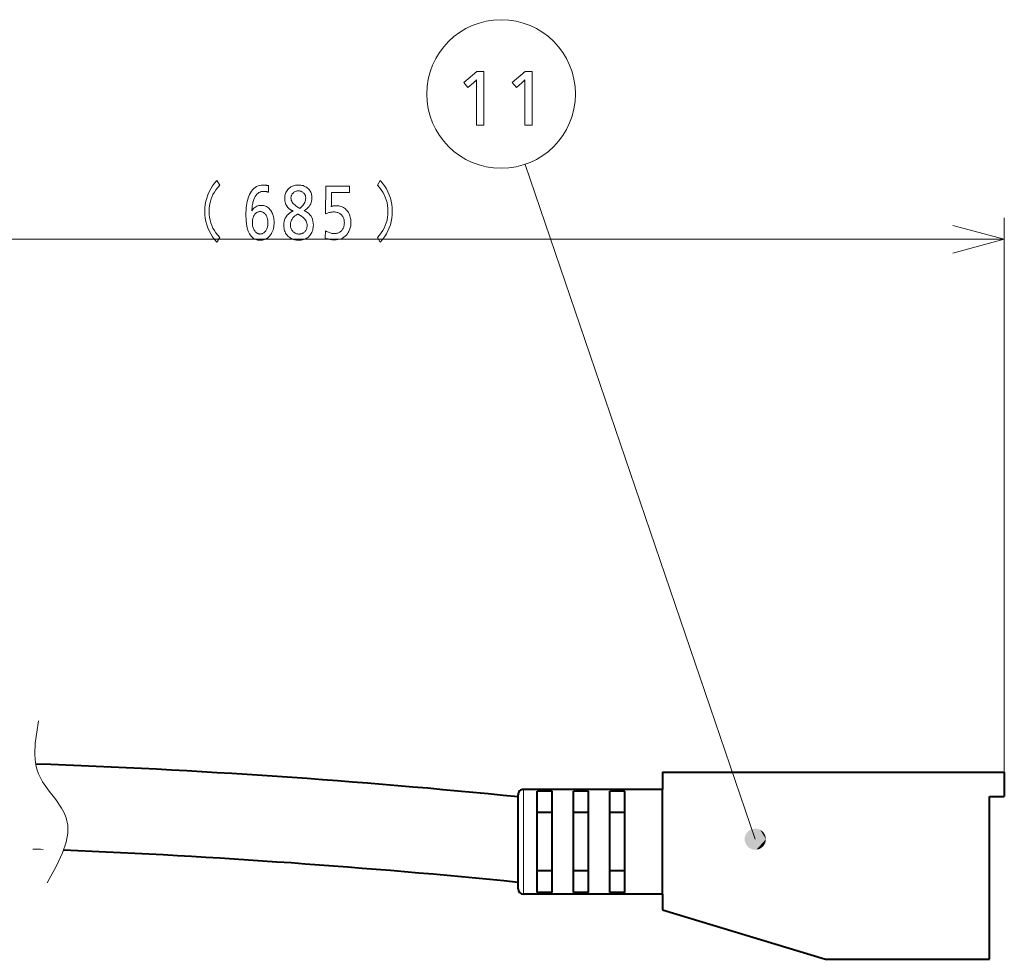
# Model space of a CAD drawing. Extents: x 26 to 583, y 35 to 405.
# Drawn here: x 441 to 487, y 240 to 284 of the extents above; entities that cross this region are included whole.
import ezdxf

# ---------------------------------------------------------------- set-up
doc = ezdxf.new("R2010")
doc.units = 0

msp = doc.modelspace()

# ---------------------------------------------------------------- linework, layer by layer
at = {"color": 0, "lineweight": 13}
for p, q in [((475.525085, 245.207443), (464.755859, 276.783478)), ((487.176514, 248.340164), (487.176514, 274.27951)), ((421.134644, 273.27951), (487.176514, 273.27951))]:
    msp.add_line(p, q, dxfattribs=at)
at = {"color": 0, "lineweight": 13, "ltscale": 0.230829}
msp.add_line((449.539001, 273.27951), (458.772156, 273.27951), dxfattribs=at)
at = {"color": 0, "lineweight": 40, "ltscale": 0.020049}
msp.add_line((471.181793, 248.340164), (471.176514, 247.538239), dxfattribs=at)
at = {"color": 0, "lineweight": 40, "ltscale": 0.399868}
msp.add_line((471.181793, 248.340164), (487.176514, 248.340164), dxfattribs=at)
at = {"color": 0, "lineweight": 40, "ltscale": 0.028322}
msp.add_line((487.176514, 248.340164), (487.176514, 247.207275), dxfattribs=at)
at = {"color": 0, "lineweight": 13, "ltscale": 0.06125}
for p, q in [((464.676514, 245.088242), (464.676514, 247.538239)), ((464.676514, 242.638245), (464.676514, 245.088242))]:
    msp.add_line(p, q, dxfattribs=at)
at = {"color": 0, "lineweight": 40, "ltscale": 0.1625}
for p, q in [((471.176514, 247.538239), (464.676514, 247.538239)), ((471.176514, 242.638245), (464.676514, 242.638245))]:
    msp.add_line(p, q, dxfattribs=at)
at = {"color": 0, "lineweight": 40, "ltscale": 0.0175}
for p, q in [((466.02652, 247.457184), (465.326508, 247.457184)), ((467.726501, 247.457184), (467.02652, 247.457184)), ((469.426514, 247.457184), (468.726501, 247.457184)), ((466.02652, 246.451828), (465.326508, 246.451828)), ((467.726501, 246.451828), (467.02652, 246.451828)), ((469.426514, 246.451828), (468.726501, 246.451828)), ((466.02652, 243.724655), (465.326508, 243.724655)), ((467.726501, 243.724655), (467.02652, 243.724655)), ((469.426514, 243.724655), (468.726501, 243.724655)), ((466.02652, 242.719299), (465.326508, 242.719299)), ((467.726501, 242.719299), (467.02652, 242.719299)), ((469.426514, 242.719299), (468.726501, 242.719299))]:
    msp.add_line(p, q, dxfattribs=at)
at = {"color": 0, "lineweight": 40, "ltscale": 0.059224}
for p, q in [((465.326508, 245.088242), (465.326508, 247.457184)), ((466.02652, 245.088242), (466.02652, 247.457184)), ((467.02652, 245.088242), (467.02652, 247.457184)), ((467.726501, 245.088242), (467.726501, 247.457184)), ((468.726501, 245.088242), (468.726501, 247.457184)), ((469.426514, 245.088242), (469.426514, 247.457184)), ((465.326508, 242.719299), (465.326508, 245.088242)), ((466.02652, 242.719299), (466.02652, 245.088242)), ((467.02652, 242.719299), (467.02652, 245.088242)), ((467.726501, 242.719299), (467.726501, 245.088242)), ((468.726501, 242.719299), (468.726501, 245.088242)), ((469.426514, 242.719299), (469.426514, 245.088242))]:
    msp.add_line(p, q, dxfattribs=at)
at = {"color": 0, "lineweight": 40, "ltscale": 0.06125}
for p, q in [((471.176514, 245.088242), (471.176514, 247.538239)), ((471.176514, 242.638245), (471.176514, 245.088242))]:
    msp.add_line(p, q, dxfattribs=at)
at = {"color": 0, "lineweight": 40, "ltscale": 0.055}
for p, q in [((464.426514, 245.088242), (464.426514, 247.288239)), ((464.426514, 242.888245), (464.426514, 245.088242))]:
    msp.add_line(p, q, dxfattribs=at)
at = {"color": 0, "lineweight": 40, "ltscale": 0.190515}
msp.add_line((486.486145, 239.58667), (486.486145, 247.207275), dxfattribs=at)
at = {"color": 0, "lineweight": 40, "ltscale": 0.017259}
msp.add_line((486.486145, 247.207275), (487.176514, 247.207275), dxfattribs=at)
at = {"color": 0, "lineweight": 40, "ltscale": 0.018465}
msp.add_line((471.176514, 242.638245), (471.176514, 241.899643), dxfattribs=at)
at = {"color": 0, "lineweight": 40, "ltscale": 0.199569}
msp.add_line((471.176514, 241.899643), (478.816833, 239.58667), dxfattribs=at)
at = {"color": 0, "lineweight": 40, "ltscale": 0.191733}
msp.add_line((478.816833, 239.58667), (486.486145, 239.58667), dxfattribs=at)
at = {"color": 0, "lineweight": 13}
for points in [[(462.830109, 281.120544), (462.830109, 278.620544), (462.474457, 278.620544), (462.474457, 280.57431), (462.474731, 280.600464), (462.475006, 280.624329), (462.47522, 280.645844), (462.475433, 280.66507), (462.475586, 280.681976), (462.475708, 280.696594), (462.47583, 280.708862), (462.475891, 280.718842), (462.475952, 280.726532), (462.475952, 280.731873), (462.466431, 280.72049), (462.455841, 280.708527), (462.444214, 280.695984), (462.431549, 280.682892), (462.417816, 280.66922), (462.403046, 280.654999), (462.387207, 280.640167), (462.370331, 280.624786), (462.352386, 280.608856), (462.333405, 280.592316), (462.082794, 280.374725), (461.884735, 280.610321), (462.498474, 281.120544)], [(465.093018, 281.120544), (465.093018, 278.620544), (464.737366, 278.620544), (464.737366, 280.57431), (464.73764, 280.600464), (464.737915, 280.624329), (464.738129, 280.645844), (464.738312, 280.66507), (464.738495, 280.681976), (464.738617, 280.696594), (464.738739, 280.708862), (464.7388, 280.718842), (464.738861, 280.726532), (464.738861, 280.731873), (464.72934, 280.72049), (464.71875, 280.708527), (464.707123, 280.695984), (464.694458, 280.682892), (464.680725, 280.66922), (464.665924, 280.654999), (464.650116, 280.640167), (464.633209, 280.624786), (464.615295, 280.608856), (464.596313, 280.592316), (464.345703, 280.374725), (464.147644, 280.610321), (464.761383, 281.120544)], [(450.4646, 273.356476), (450.336151, 273.138885), (450.228271, 273.266235), (450.131714, 273.3974), (450.04657, 273.532379), (449.972748, 273.671173), (449.910278, 273.813782), (449.859161, 273.960205), (449.819427, 274.110413), (449.791046, 274.264465), (449.773987, 274.422302), (449.768311, 274.583954), (449.773987, 274.745636), (449.791046, 274.903473), (449.819427, 275.057495), (449.859161, 275.207733), (449.910278, 275.354156), (449.972748, 275.496735), (450.04657, 275.635529), (450.131714, 275.770508), (450.228271, 275.901672), (450.336151, 276.029053), (450.4646, 275.811462), (450.371307, 275.705994), (450.287842, 275.59668), (450.214203, 275.483551), (450.15036, 275.366547), (450.096344, 275.245728), (450.052155, 275.121063), (450.017792, 274.992554), (449.993256, 274.860199), (449.978516, 274.723999), (449.973602, 274.583954), (449.978516, 274.444183), (449.993256, 274.308228), (450.017792, 274.176025), (450.052155, 274.047577), (450.096344, 273.922943), (450.15036, 273.802094), (450.214203, 273.685028), (450.287842, 273.571716), (450.371307, 273.462219)], [(457.845398, 273.356476), (457.938904, 273.462219), (458.022583, 273.571716), (458.096405, 273.685028), (458.1604, 273.802094), (458.214539, 273.922943), (458.25882, 274.047577), (458.293274, 274.176025), (458.317902, 274.308228), (458.332672, 274.444183), (458.337585, 274.583954), (458.332672, 274.723999), (458.317902, 274.860199), (458.293274, 274.992554), (458.25882, 275.121063), (458.214539, 275.245728), (458.1604, 275.366547), (458.096405, 275.483551), (458.022583, 275.59668), (457.938904, 275.705994), (457.845398, 275.811462), (457.973846, 276.029053), (458.081726, 275.901672), (458.178253, 275.770508), (458.263428, 275.635529), (458.33725, 275.496735), (458.399719, 275.354156), (458.450806, 275.207733), (458.49057, 275.057495), (458.518951, 274.903473), (458.53598, 274.745636), (458.541656, 274.583954), (458.53598, 274.422302), (458.518951, 274.264465), (458.49057, 274.110413), (458.450806, 273.960205), (458.399719, 273.813782), (458.33725, 273.671173), (458.263428, 273.532379), (458.178253, 273.3974), (458.081726, 273.266235), (457.973846, 273.138885)], [(452.749084, 275.479828), (452.722443, 275.487518), (452.696808, 275.494415), (452.672119, 275.500488), (452.648438, 275.505768), (452.625732, 275.510223), (452.604034, 275.513855), (452.583282, 275.516693), (452.563538, 275.518707), (452.544769, 275.519928), (452.527008, 275.520325), (452.465332, 275.516541), (452.407104, 275.505157), (452.352295, 275.486176), (452.300934, 275.459595), (452.252991, 275.425415), (452.208496, 275.383667), (452.167419, 275.33432), (452.129791, 275.277374), (452.095581, 275.21283), (452.064819, 275.140686), (452.04834, 275.095062), (452.033508, 275.048248), (452.020294, 275.000244), (452.008728, 274.951019), (451.998779, 274.900604), (451.990479, 274.848969), (451.983795, 274.796143), (451.97876, 274.742126), (451.975342, 274.68692), (451.973572, 274.630493), (451.972382, 274.609467), (451.972382, 274.601959), (452.00119, 274.651581), (452.033417, 274.695984), (452.069, 274.735138), (452.107971, 274.769073), (452.15036, 274.797791), (452.196106, 274.821289), (452.245239, 274.839569), (452.29776, 274.852631), (452.353668, 274.860474), (452.412964, 274.863068), (452.465973, 274.860687), (452.516998, 274.853546), (452.56604, 274.841614), (452.613098, 274.82489), (452.658142, 274.803436), (452.701202, 274.777191), (452.742279, 274.746155), (452.781342, 274.710388), (452.818451, 274.6698), (452.853516, 274.624481), (452.883392, 274.579559), (452.910156, 274.53241), (452.933746, 274.483032), (452.954163, 274.431458), (452.971466, 274.377625), (452.985626, 274.321594), (452.996643, 274.263336), (453.004486, 274.202881), (453.009216, 274.140167), (453.010803, 274.075256), (453.008759, 273.998413), (453.002716, 273.92453), (452.992645, 273.853638), (452.978516, 273.785706), (452.960358, 273.720734), (452.938171, 273.658752), (452.911957, 273.599731), (452.881714, 273.543701), (452.847443, 273.490601), (452.809113, 273.440521), (452.772919, 273.400604), (452.734955, 273.364868), (452.695221, 273.333374), (452.653717, 273.306061), (452.610443, 273.282959), (452.565369, 273.264038), (452.518524, 273.249329), (452.46991, 273.238831), (452.419495, 273.232513), (452.36734, 273.230438), (452.239136, 273.242218), (452.124451, 273.277527), (452.023254, 273.336426), (451.935547, 273.418884), (451.861328, 273.524902), (451.800598, 273.65448), (451.753387, 273.807617), (451.719635, 273.984314), (451.699402, 274.18457), (451.692657, 274.408386), (451.694366, 274.526611), (451.699432, 274.640015), (451.707886, 274.748596), (451.719757, 274.852325), (451.734985, 274.951233), (451.753601, 275.045319), (451.775604, 275.134552), (451.800995, 275.218964), (451.829773, 275.298523), (451.861938, 275.373291), (451.905426, 275.457092), (451.953369, 275.532104), (452.005707, 275.598267), (452.062469, 275.65564), (452.123627, 275.704163), (452.18924, 275.743866), (452.259247, 275.77475), (452.333679, 275.796814), (452.412506, 275.810059), (452.495789, 275.814453), (452.520416, 275.814148), (452.545349, 275.813202), (452.570557, 275.811615), (452.596039, 275.809418), (452.621826, 275.80658), (452.647919, 275.803101), (452.674286, 275.799011), (452.700928, 275.794281), (452.727875, 275.78894), (452.755096, 275.782959)], [(454.410553, 274.615479), (454.493347, 274.577148), (454.567444, 274.532349), (454.632782, 274.48111), (454.689453, 274.423401), (454.737366, 274.359253), (454.776611, 274.288635), (454.807098, 274.211578), (454.828888, 274.128082), (454.84198, 274.038116), (454.846313, 273.941711), (454.84436, 273.878113), (454.838501, 273.817047), (454.828705, 273.758453), (454.815002, 273.702332), (454.797394, 273.648712), (454.775879, 273.597595), (454.750427, 273.54895), (454.7211, 273.502808), (454.687836, 273.459167), (454.650635, 273.417999), (454.612762, 273.382355), (454.572601, 273.350464), (454.530182, 273.322327), (454.485474, 273.297943), (454.438477, 273.277313), (454.389191, 273.260437), (454.337616, 273.247314), (454.283783, 273.237915), (454.227661, 273.2323), (454.16925, 273.230438), (454.114899, 273.231964), (454.062256, 273.236603), (454.011353, 273.244324), (453.962189, 273.255157), (453.914764, 273.269073), (453.869049, 273.286072), (453.825043, 273.306152), (453.782806, 273.329346), (453.742279, 273.355621), (453.703461, 273.384979), (453.658081, 273.425842), (453.617462, 273.469727), (453.581635, 273.516693), (453.550568, 273.566742), (453.524292, 273.619843), (453.502808, 273.675995), (453.486084, 273.735199), (453.474121, 273.797455), (453.466949, 273.862793), (453.464569, 273.931213), (453.468964, 274.022736), (453.482147, 274.108887), (453.50412, 274.189606), (453.534882, 274.264923), (453.574402, 274.334869), (453.622742, 274.399384), (453.679871, 274.458527), (453.745758, 274.512238), (453.820465, 274.560547), (453.903961, 274.603485), (453.883789, 274.609497), (453.864197, 274.616211), (453.845093, 274.623535), (453.826538, 274.631561), (453.808502, 274.640228), (453.791016, 274.649567), (453.774017, 274.659576), (453.757599, 274.670227), (453.741669, 274.681519), (453.726288, 274.693512), (453.684998, 274.730652), (453.648041, 274.77063), (453.615448, 274.813477), (453.587219, 274.859161), (453.563324, 274.907715), (453.543762, 274.959106), (453.528534, 275.013367), (453.51767, 275.070465), (453.511169, 275.130402), (453.509003, 275.193207), (453.511139, 275.254517), (453.517578, 275.312958), (453.52832, 275.368561), (453.543365, 275.421295), (453.562714, 275.471191), (453.586334, 275.51825), (453.614288, 275.562439), (453.646515, 275.60376), (453.683044, 275.642273), (453.723877, 275.677887), (453.759491, 275.703857), (453.796722, 275.727051), (453.835571, 275.747559), (453.876007, 275.765289), (453.91806, 275.780304), (453.9617, 275.792603), (454.006989, 275.802155), (454.053864, 275.80899), (454.102356, 275.81308), (454.152435, 275.814453), (454.208496, 275.812683), (454.26236, 275.807312), (454.314056, 275.79837), (454.363525, 275.785889), (454.410858, 275.769806), (454.455963, 275.750183), (454.498932, 275.726959), (454.539673, 275.700165), (454.578247, 275.6698), (454.614624, 275.635895), (454.646332, 275.601074), (454.674713, 275.564453), (454.699738, 275.526031), (454.721436, 275.48584), (454.739777, 275.443817), (454.754791, 275.399994), (454.766479, 275.35437), (454.774811, 275.306946), (454.779816, 275.257721), (454.781494, 275.206726), (454.777802, 275.132996), (454.766663, 275.062531), (454.748108, 274.9953), (454.722137, 274.931335), (454.688751, 274.870575), (454.647949, 274.81308), (454.599731, 274.75882), (454.544098, 274.707794), (454.481018, 274.660004)], [(454.212463, 274.725006), (454.265167, 274.769531), (454.312317, 274.814819), (454.353912, 274.86087), (454.389954, 274.907745), (454.420441, 274.955353), (454.445404, 275.003784), (454.464813, 275.052948), (454.478699, 275.102936), (454.487, 275.153687), (454.489777, 275.2052), (454.488861, 275.232361), (454.486084, 275.258636), (454.481476, 275.283997), (454.475006, 275.308441), (454.466675, 275.332001), (454.456512, 275.354675), (454.444489, 275.376434), (454.430634, 275.397278), (454.414917, 275.417236), (454.397339, 275.43631), (454.376038, 275.456543), (454.353851, 275.47467), (454.33078, 275.490631), (454.306885, 275.504486), (454.282104, 275.516205), (454.25647, 275.525787), (454.22995, 275.533264), (454.202576, 275.538574), (454.174347, 275.541779), (454.145233, 275.542847), (454.116821, 275.541809), (454.089203, 275.538635), (454.062378, 275.533386), (454.036346, 275.526031), (454.011078, 275.516602), (453.986633, 275.505035), (453.962982, 275.491364), (453.940094, 275.475616), (453.91803, 275.457764), (453.896759, 275.437805), (453.878265, 275.418243), (453.861725, 275.39801), (453.847168, 275.377075), (453.834503, 275.355438), (453.823822, 275.33313), (453.815063, 275.31012), (453.808258, 275.286438), (453.803406, 275.262054), (453.800476, 275.236969), (453.7995, 275.211212), (453.803192, 275.162323), (453.814209, 275.114044), (453.832581, 275.066406), (453.858276, 275.019379), (453.891357, 274.972992), (453.931763, 274.927246), (453.979492, 274.882111), (454.034607, 274.837616), (454.097046, 274.793762), (454.16684, 274.750519)], [(456.543793, 275.763428), (456.543793, 275.46933), (455.69986, 275.46933), (455.692657, 275.002625), (455.692383, 274.98288), (455.691986, 274.963257), (455.691498, 274.943756), (455.690948, 274.924347), (455.690277, 274.90509), (455.689484, 274.885956), (455.688629, 274.866913), (455.687683, 274.848022), (455.686615, 274.829224), (455.685455, 274.810547), (455.706726, 274.817688), (455.728241, 274.824066), (455.750031, 274.829681), (455.772095, 274.834564), (455.794403, 274.838684), (455.816986, 274.842072), (455.839844, 274.844696), (455.862946, 274.846558), (455.886322, 274.847687), (455.909943, 274.848083), (455.97348, 274.845734), (456.034363, 274.838715), (456.092651, 274.826996), (456.148315, 274.810608), (456.201355, 274.789551), (456.251801, 274.763794), (456.299622, 274.733368), (456.344818, 274.698242), (456.38739, 274.658447), (456.427368, 274.613983), (456.461121, 274.569916), (456.491333, 274.523529), (456.517975, 274.474823), (456.541077, 274.423828), (456.560608, 274.370514), (456.576599, 274.31488), (456.58905, 274.256927), (456.597931, 274.196686), (456.603241, 274.134125), (456.605042, 274.069244), (456.603821, 274.016205), (456.600189, 273.964447), (456.594116, 273.914032), (456.585632, 273.864929), (456.574707, 273.817169), (456.561371, 273.770691), (456.545624, 273.725555), (456.527435, 273.681732), (456.506805, 273.639252), (456.483765, 273.598083), (456.439636, 273.531921), (456.390808, 273.472748), (456.33728, 273.420532), (456.279022, 273.375275), (456.216064, 273.336975), (456.148407, 273.305634), (456.07605, 273.28125), (455.998993, 273.263855), (455.917206, 273.253418), (455.830719, 273.249939), (455.790405, 273.250763), (455.749603, 273.253296), (455.708374, 273.257507), (455.666687, 273.263367), (455.624542, 273.270935), (455.58194, 273.280182), (455.538879, 273.291107), (455.495361, 273.303711), (455.451385, 273.317993), (455.406952, 273.333954), (455.414154, 273.667084), (455.459991, 273.643433), (455.504822, 273.622253), (455.548645, 273.603577), (455.591431, 273.587372), (455.63324, 273.5737), (455.674042, 273.562469), (455.713806, 273.553772), (455.752594, 273.547516), (455.790344, 273.543793), (455.827118, 273.542542), (455.869049, 273.544037), (455.909363, 273.548553), (455.94809, 273.556061), (455.985199, 273.566559), (456.020691, 273.580078), (456.054596, 273.596558), (456.086853, 273.616089), (456.117523, 273.63858), (456.146606, 273.664093), (456.174042, 273.692596), (456.19754, 273.721283), (456.218567, 273.751495), (456.237122, 273.783234), (456.253204, 273.816498), (456.266785, 273.851288), (456.277924, 273.887634), (456.286591, 273.925476), (456.292755, 273.964874), (456.296478, 274.005798), (456.297699, 274.048248), (456.296204, 274.0961), (456.291656, 274.141815), (456.284088, 274.185425), (456.273499, 274.226868), (456.259888, 274.266205), (456.243256, 274.303406), (456.223602, 274.33847), (456.200897, 274.371429), (456.175171, 274.402222), (456.146454, 274.430908), (456.118774, 274.454559), (456.089539, 274.475739), (456.058746, 274.494415), (456.026398, 274.51062), (455.992493, 274.524323), (455.957001, 274.535522), (455.919983, 274.54425), (455.881378, 274.550476), (455.841217, 274.554199), (455.7995, 274.55545), (455.764404, 274.554626), (455.728668, 274.552094), (455.692352, 274.547882), (455.655457, 274.542023), (455.61792, 274.534454), (455.579803, 274.525208), (455.541107, 274.514282), (455.501801, 274.501678), (455.461884, 274.487396), (455.421356, 274.471405), (455.43457, 275.763428)], [(452.350525, 274.573456), (452.319611, 274.57196), (452.289734, 274.567444), (452.260925, 274.559967), (452.233154, 274.549438), (452.206482, 274.53595), (452.180817, 274.51944), (452.15625, 274.499939), (452.132721, 274.477417), (452.110229, 274.451904), (452.088806, 274.423401), (452.070587, 274.394714), (452.05426, 274.364471), (452.039856, 274.332642), (452.027344, 274.299255), (452.016785, 274.264343), (452.008148, 274.227844), (452.001434, 274.189789), (451.996613, 274.150177), (451.993744, 274.109009), (451.992798, 274.066254), (451.994171, 274.011688), (451.998352, 273.959595), (452.00531, 273.910004), (452.015076, 273.862885), (452.027588, 273.818298), (452.042908, 273.776154), (452.061005, 273.736542), (452.081909, 273.699402), (452.105591, 273.664734), (452.13205, 273.632599), (452.151794, 273.611755), (452.17218, 273.59314), (452.193176, 273.576721), (452.214813, 273.562469), (452.237091, 273.550415), (452.259949, 273.540558), (452.283478, 273.532898), (452.307587, 273.527435), (452.332336, 273.524139), (452.357727, 273.523041), (452.388855, 273.524567), (452.418854, 273.529175), (452.447723, 273.536804), (452.475464, 273.547516), (452.502075, 273.56131), (452.527588, 273.578156), (452.551941, 273.598053), (452.575165, 273.621002), (452.59726, 273.647034), (452.618225, 273.676086), (452.63739, 273.706604), (452.654541, 273.738708), (452.669647, 273.7724), (452.68277, 273.807678), (452.693878, 273.844543), (452.702942, 273.882996), (452.709991, 273.923065), (452.715027, 273.964691), (452.718079, 274.007935), (452.719086, 274.052765), (452.718201, 274.094055), (452.715607, 274.133972), (452.711304, 274.172455), (452.705231, 274.209534), (452.697479, 274.245209), (452.687958, 274.279449), (452.676727, 274.312317), (452.663757, 274.34375), (452.649048, 274.373779), (452.632629, 274.402405), (452.610596, 274.434906), (452.587158, 274.463989), (452.562378, 274.489624), (452.536224, 274.511871), (452.508698, 274.530701), (452.479797, 274.546082), (452.449524, 274.558075), (452.417908, 274.56662), (452.384888, 274.571747)], [(454.108032, 274.456421), (454.044159, 274.41275), (453.98703, 274.367645), (453.936615, 274.321045), (453.892914, 274.27298), (453.855927, 274.22345), (453.825684, 274.172455), (453.802155, 274.119965), (453.785339, 274.06601), (453.775269, 274.01059), (453.771881, 273.953705), (453.773224, 273.91452), (453.777222, 273.87677), (453.783875, 273.840454), (453.793213, 273.805573), (453.805206, 273.772125), (453.819855, 273.740143), (453.837189, 273.709595), (453.857178, 273.680481), (453.879822, 273.652802), (453.905151, 273.626587), (453.927521, 273.606903), (453.950958, 273.589294), (453.975433, 273.573761), (454.001007, 273.560303), (454.027588, 273.54892), (454.055267, 273.539612), (454.083984, 273.532349), (454.113739, 273.527191), (454.144562, 273.524078), (454.176453, 273.523041), (454.207336, 273.524017), (454.237091, 273.526947), (454.265747, 273.53183), (454.293243, 273.538635), (454.319611, 273.547424), (454.344849, 273.558167), (454.368988, 273.570831), (454.391968, 273.58548), (454.413818, 273.602051), (454.43457, 273.620575), (454.457367, 273.644073), (454.477783, 273.668945), (454.495789, 273.695221), (454.511383, 273.72287), (454.524597, 273.751892), (454.5354, 273.782288), (454.543793, 273.814056), (454.549805, 273.847229), (454.553406, 273.881775), (454.554596, 273.917694), (454.551514, 273.973969), (454.542267, 274.028076), (454.526855, 274.080078), (454.505249, 274.129944), (454.477478, 274.177673), (454.443542, 274.223267), (454.403442, 274.266754), (454.357147, 274.308105), (454.304718, 274.34729), (454.246094, 274.384399), (454.221161, 274.398895), (454.1987, 274.411743), (454.178711, 274.423004), (454.161194, 274.432648), (454.146149, 274.440643), (454.133575, 274.447052), (454.123474, 274.451813), (454.115845, 274.454987), (454.110718, 274.456512)]]:
    msp.add_lwpolyline(points, close=True, dxfattribs=at)
for points in [[(484.761688, 272.632477), (487.176514, 273.27951), (484.761688, 273.926544)], [(441.994354, 250.746643), (441.90213, 250.218506), (441.833496, 249.696304), (441.812134, 249.186005), (441.826538, 248.937164), (441.861603, 248.693527), (441.913879, 248.477249), (441.987854, 248.266434), (442.178436, 247.898407), (442.48642, 247.455521), (442.790222, 247.057709), (443.06665, 246.659622), (443.189697, 246.438705), (443.283508, 246.213455), (443.357849, 245.869446), (443.358704, 245.495026), (443.28183, 245.071228), (443.113708, 244.574356), (442.828369, 243.96138), (442.395721, 243.170242)]]:
    msp.add_lwpolyline(points, dxfattribs=at)
msp.add_circle((463.633362, 280.074615), 3.477295, dxfattribs=at)
at = {"color": 0, "lineweight": 40}
for centre, radius, start, end in [((429.748871, -96.409554), 345.342285, 84.236914, 87.9908), ((464.676514, 247.288239), 0.25, 89.999996, 180.000009), ((427.886353, -122.557762), 367.56601, 84.294739, 87.618596), ((464.676514, 242.888245), 0.25, 180.000009, 269.999997)]:
    msp.add_arc(centre, radius, start, end, dxfattribs=at)
at = {"color": 0, "lineweight": 13}
msp.add_arc((427.886353, -122.557762), 367.56601, 87.768559, 87.843889, dxfattribs=at)
for points in [[(476.025085, 245.207443), (475.388275, 245.688354), (475.099976, 245.470657), (475.223785, 245.606445)], [(476.025085, 245.207443), (475.747955, 245.655029), (475.388275, 245.688354), (475.571228, 245.705307)], [(476.025085, 245.207443), (475.991333, 245.388062), (475.747955, 245.655029), (475.894592, 245.544296)], [(476.025085, 245.207443), (475.099976, 245.470657), (475.0336, 245.11557), (475.0336, 245.299316)], [(476.025085, 245.207443), (475.0336, 245.11557), (475.223785, 244.808441), (475.099976, 244.944229)], [(476.025085, 245.207443), (475.223785, 244.808441), (475.571228, 244.709579), (475.388275, 244.726532)], [(476.025085, 245.207443), (475.571228, 244.709579), (475.894592, 244.87059), (475.747955, 244.759857)], [(476.025085, 245.207443), (475.894592, 244.87059), (476.025085, 245.207443), (475.991333, 245.026825)]]:
    msp.add_solid(points, dxfattribs=at)

doc.saveas('drawing.dxf')
